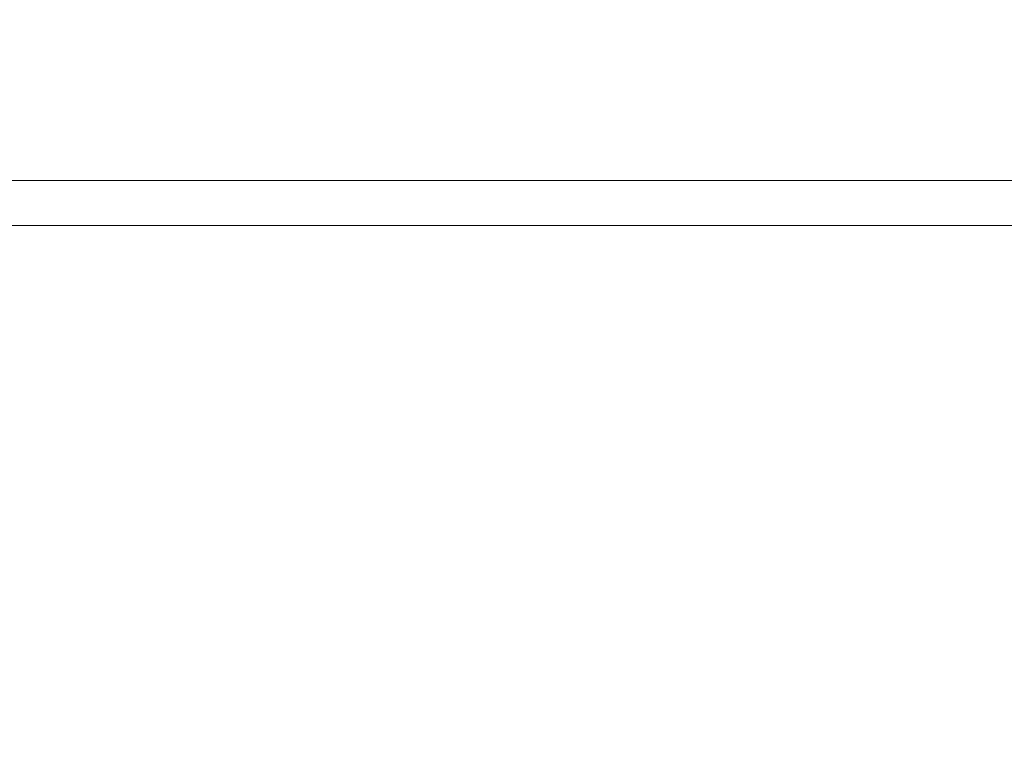
# Model space of a CAD drawing. Units: inches. Extents: x 584.7 to 628.2, y -38.9 to 3.2.
# Drawn here: x 588.8 to 591.5, y -4.1 to -2.1 of the extents above; entities that cross this region are included whole.
import ezdxf

# ---------------------------------------------------------------- set-up
doc = ezdxf.new("R2010")
doc.units = ezdxf.units.IN
doc.header["$MEASUREMENT"] = 0
doc.layers.add('232-RENDER', color=254, linetype='Continuous', lineweight=9)

msp = doc.modelspace()

# ---------------------------------------------------------------- linework, layer by layer
at = {"layer": '232-RENDER'}
for points in [[(625.4033, -32.125, 66.875), (584.6533, -32.125, 66.875), (584.6533, 0, 66.875), (625.4033, 0, 66.875)], [(584.6533, 0, 67.875), (584.6533, -32.125, 67.875), (625.4033, -32.125, 67.875), (625.4033, 0, 67.875)], [(591.7783, -2.5, 69.5), (591.7783, -2.5, 67.875), (587.0283, -2.5, 67.875), (587.0283, -2.5, 69.5)], [(587.0283, -2.625, 69.5), (587.0283, -2.625, 67.875), (591.7783, -2.625, 67.875), (591.7783, -2.625, 69.5)]]:
    msp.add_3dface(points, dxfattribs=at)
for points, invisible_edges in [([(587.0283, -2.5, 69.5), (587.0283, -2.625, 69.5), (591.7783, -2.625, 69.5)], 13), ([(591.7783, -2.625, 69.5), (591.8106, -2.5043, 69.5), (591.7783, -2.5, 69.5), (587.0283, -2.5, 69.5)], 9), ([(591.7783, -2.625, 67.875), (587.0283, -2.625, 67.875), (587.0283, -2.5, 67.875), (591.7783, -2.5, 67.875)], 10)]:
    msp.add_3dface(points, dxfattribs=dict(at, invisible_edges=invisible_edges))

# ---------------------------------------------------------------- meshes
mesh = msp.add_polyface(dxfattribs=at)
corners = [(625.4033, -32.125, 57.875), (625.4033, 0, 57.875), (584.6533, 0, 57.875), (584.6533, -32.125, 57.875)]
mesh.append_faces([[corners[k] for k in face] for face in [(0, 1, 2, 3)]])
mesh = msp.add_polyface(dxfattribs=at)
corners = [(584.6533, -32.125), (584.6533, 0), (625.4033, 0), (625.4033, -32.125)]
mesh.append_faces([[corners[k] for k in face] for face in [(0, 1, 2, 3)]])
mesh = msp.add_polyface(dxfattribs=at)
corners = [(625.4033, 0, 57.875), (625.4033, -32.125, 57.875), (584.6533, -32.125, 57.875), (584.6533, 0, 57.875), (625.2783, -0.125, 57.875), (584.7783, -0.125, 57.875), (584.7783, -32, 57.875), (625.2783, -32, 57.875)]
mesh.append_faces([[corners[k] for k in face] for face in [(3, 5, 6, 2), (2, 6, 7, 1)]], dxfattribs={"vtx0": -1, "vtx2": -1})
mesh.append_faces([[corners[k] for k in face] for face in [(4, 5, 3, 0), (7, 4, 0, 1)]], dxfattribs={"vtx1": -1, "vtx3": -1})
mesh = msp.add_polyface(dxfattribs=at)
corners = [(625.4033, 0, 66.875), (584.6533, 0, 66.875), (584.6533, -32.125, 66.875), (625.4033, -32.125, 66.875), (625.2783, -0.125, 66.875), (625.2783, -32, 66.875), (584.7783, -32, 66.875), (584.7783, -0.125, 66.875)]
mesh.append_faces([[corners[k] for k in face] for face in [(0, 4, 5, 3), (3, 5, 6, 2)]], dxfattribs={"vtx0": -1, "vtx2": -1})
mesh.append_faces([[corners[k] for k in face] for face in [(7, 4, 0, 1), (6, 7, 1, 2)]], dxfattribs={"vtx1": -1, "vtx3": -1})

doc.saveas('drawing.dxf')
